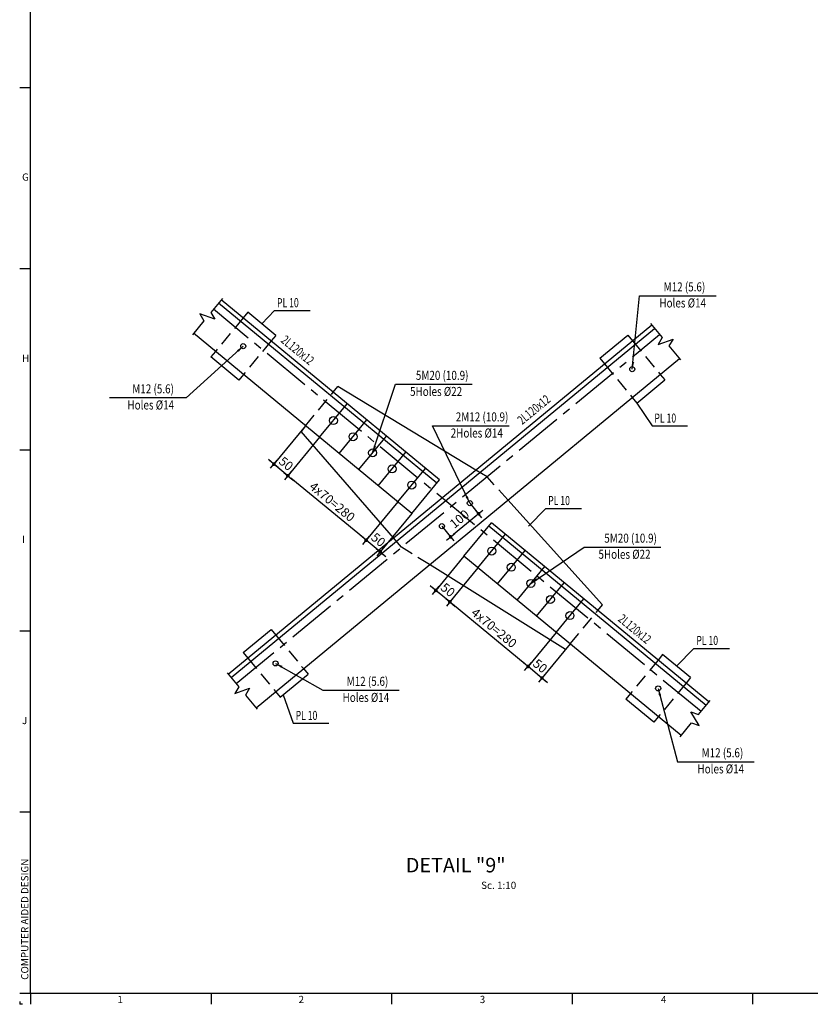
# Model space of a CAD drawing. Units: millimetres. Extents: x -9706 to -137, y -11645 to -6501.
# Drawn here: x -6904 to -6686, y -10144 to -9872 of the extents above; entities that cross this region are included whole.
import ezdxf
from ezdxf.enums import TextEntityAlignment as Align

# ---------------------------------------------------------------- set-up
doc = ezdxf.new("R2010")
doc.units = ezdxf.units.MM
doc.header["$LTSCALE"] = 3
doc.header["$MEASUREMENT"] = 0
for name, pattern in [('CENTER', [2, 1.25, -0.25, 0.25, -0.25]), ('CENTER2', [1.125, 0.75, -0.125, 0.125, -0.125]), ('HIDDEN', [0.375, 0.25, -0.125])]:
    doc.linetypes.add(name, pattern=pattern)
doc.layers.get('0').update_dxf_attribs({"color": 4, "linetype": 'CONTINUOUS'})
doc.layers.get('DEFPOINTS').update_dxf_attribs({"color": 4, "linetype": 'CONTINUOUS'})
for name, color, linetype in [('3', 3, 'CONTINUOUS'), ('BACK-FILTER', 4, 'CONTINUOUS'), ('CEN', 1, 'CENTER'), ('DIM', 1, 'CONTINUOUS'), ('DIM1', 1, 'CONTINUOUS'), ('TESTI', 4, 'CONTINUOUS'), ('TEXT', 3, 'CONTINUOUS')]:
    doc.layers.add(name, color=color, linetype=linetype)
doc.styles.add('RO', font='ROMANS.SHX')
doc.styles.add('ROMANC', font='romanc.shx', dxfattribs={"height": 4})
doc.styles.add('ROMANS', font='romans.shx')
doc.dimstyles.new('DIM-10$0', dxfattribs={"dimtxt": 2.5, "dimasz": 1, "dimexe": 0, "dimexo": 0, "dimgap": 1, "dimtad": 1, "dimdec": 0, "dimlfac": 10, "dimzin": 13, "dimdsep": 46, "dimtxsty": 'ROMANS', "dimblk": 'BB', "dimcen": 2, "dimdle": 20, "dimclrd": 1, "dimclre": 1, "dimclrt": 3, "dimadec": 0, "dimazin": 0, "dimtfac": 0.8, "dimtdec": 0, "dimtix": 1, "dimtmove": 2, "dimatfit": 3, "dimldrblk": 'BB', "dimfxl": 0, "dimtolj": 1, "dimtzin": 13, "dimarcsym": 0})
doc.dimstyles.new('DIM-ARR', dxfattribs={"dimtxt": 2, "dimasz": 2, "dimexe": 1, "dimexo": 0, "dimgap": 1, "dimtad": 1, "dimdec": 0, "dimlfac": 10, "dimzin": 0, "dimdsep": 46, "dimtxsty": 'ROMANS', "dimcen": 2, "dimdle": 20, "dimclrd": 1, "dimclre": 1, "dimclrt": 3, "dimadec": 0, "dimazin": 0, "dimtfac": 1, "dimtdec": 0, "dimtix": 1, "dimtmove": 0, "dimatfit": 3, "dimfxl": 0, "dimtolj": 1, "dimtzin": 0, "dimarcsym": 0})
doc.dimstyles.new('DIM10', dxfattribs={"dimtxt": 2.5, "dimasz": 3, "dimexe": 1, "dimexo": 1, "dimgap": 1, "dimtad": 1, "dimdec": 0, "dimlfac": 10, "dimzin": 0, "dimdsep": 46, "dimtxsty": 'ROMANS', "dimblk1": 'DOTSMALL', "dimblk2": 'DOTSMALL', "dimsah": 1, "dimcen": 1, "dimclrd": 1, "dimclre": 1, "dimclrt": 3, "dimadec": 0, "dimazin": 0, "dimtfac": 0.869565, "dimtdec": 0, "dimtix": 1, "dimtmove": 2, "dimatfit": 3, "dimldrblk": 'DOTSMALL', "dimfxl": 0, "dimtolj": 1, "dimtzin": 0, "dimarcsym": 0})

# ---------------------------------------------------------------- blocks, each defined once
blk = doc.blocks.new('EE')
at = {"color": 5, "linetype": 'Continuous'}
for p, q in [((-616.76, -149.34), (-616.76, 400.66)), ((180.24, -149.34), (-616.76, -149.34))]:
    blk.add_line(p, q, dxfattribs=at)
at = {"color": 2, "linetype": 'Continuous'}
for p, q in [((-616.76, 100.66), (-619.76, 100.66)), ((-616.76, 50.66), (-619.76, 50.66)), ((-616.76, 0.66), (-619.76, 0.66)), ((-616.76, -49.34), (-619.76, -49.34)), ((-616.76, -99.34), (-619.76, -99.34)), ((-616.76, -149.34), (-619.76, -149.34)), ((-616.76, -149.34), (-616.76, -152.34)), ((-566.95, -149.34), (-566.95, -152.34)), ((-517.14, -149.34), (-517.14, -152.34)), ((-467.33, -149.34), (-467.33, -152.34)), ((-417.51, -149.34), (-417.51, -152.34))]:
    blk.add_line(p, q, dxfattribs=at)
at = {"layer": 'DIM1', "color": 1, "linetype": 'Continuous'}
for p in [(-619.76, -151.53), (-618.96, -152.34)]:
    blk.add_line(p, (-619.76, -152.34), dxfattribs=at)
at = {"layer": 'DIM1', "color": 2, "linetype": 'Continuous', "style": 'ROMANS'}
for s, p in [('G', (-619.11, 75)), ('H', (-619.11, 25)), ('I', (-619.11, -25)), ('J', (-619.11, -75)), ('1', (-592.81, -152)), ('2', (-542.81, -152)), ('3', (-492.81, -152)), ('4', (-442.81, -152))]:
    blk.add_text(s, height=2, dxfattribs=at).set_placement(p)
at = {"layer": 'TEXT', "color": 2, "linetype": 'Continuous', "style": 'ROMANS', "oblique": 10}
blk.add_text('COMPUTER AIDED DESIGN', height=2, rotation=90, dxfattribs=at).set_placement((-617.37, -145.58))
blk = doc.blocks.new('BB')
at = {"layer": 'DIM1'}
for p, q in [((1.46, 0), (-1.46, 0)), ((0, -1.46), (0, 1.46))]:
    blk.add_line(p, q, dxfattribs=at)
at = {"layer": 'DIM1', "const_width": 0.5}
blk.add_lwpolyline([(-0.25, 0, 1), (0.25, 0, 1)], format="xyb", close=True, dxfattribs=at)
blk = doc.blocks.new('*D1252')
at = {"color": 1, "linetype": 'Continuous', "lineweight": -2}
for p, q in [((-6799.75, -10004.88), (-6808.49, -10015.48)), ((-6795.89, -10008.06), (-6804.63, -10018.67)), ((-6809.26, -10014.85), (-6810.03, -10014.21)), ((-6804.63, -10018.67), (-6808.49, -10015.48)), ((-6803.86, -10019.3), (-6803.09, -10019.94))]:
    blk.add_line(p, q, dxfattribs=at)
at = {"layer": 'DEFPOINTS', "color": 0, "linetype": 'Continuous'}
for p in [(-6799.75, -10004.88, 10), (-6795.89, -10008.06, 10), (-6808.49, -10015.48)]:
    blk.add_point(p, dxfattribs=at)
at = {"color": 1, "linetype": 'Continuous', "lineweight": -2}
for p, rotation in [((-6808.49, -10015.48), 320.477368728816), ((-6804.63, -10018.67), 140.477368728816)]:
    blk.add_blockref('BB', p, dxfattribs=dict(at, rotation=rotation))
at = {"color": 3, "linetype": 'Continuous', "insert": (-6805.13, -10015.34), "char_height": 2.5, "attachment_point": 5, "rotation": 320.4774, "style": 'ROMANS'}
blk.add_mtext('\\A1;50', dxfattribs=at)
blk = doc.blocks.new('*D1253')
at = {"color": 1, "linetype": 'Continuous', "lineweight": -2}
for p, q in [((-6821.34, -9987.06), (-6830.09, -9997.66)), ((-6809.26, -10014.85), (-6829.32, -9998.3)), ((-6799.75, -10004.88), (-6808.49, -10015.48))]:
    blk.add_line(p, q, dxfattribs=at)
at = {"layer": 'DEFPOINTS', "color": 0, "linetype": 'Continuous'}
for p in [(-6821.34, -9987.06, 10), (-6830.09, -9997.66), (-6799.75, -10004.88, 10)]:
    blk.add_point(p, dxfattribs=at)
at = {"color": 1, "linetype": 'Continuous', "lineweight": -2}
for p, rotation in [((-6830.09, -9997.66), 140.4773687288204), ((-6808.49, -10015.48), 320.4773687288204)]:
    blk.add_blockref('BB', p, dxfattribs=dict(at, rotation=rotation))
at = {"color": 3, "linetype": 'Continuous', "insert": (-6817.86, -10004.84), "char_height": 2.5, "attachment_point": 5, "rotation": 320.4774, "style": 'ROMANS'}
blk.add_mtext('\\A1;4x70=280', dxfattribs=at)
blk = doc.blocks.new('*D1254')
at = {"color": 1, "linetype": 'Continuous', "lineweight": -2}
for p, q in [((-6825.2, -9983.88), (-6833.95, -9994.48)), ((-6821.34, -9987.06), (-6830.09, -9997.66)), ((-6834.72, -9993.85), (-6835.49, -9993.21)), ((-6830.09, -9997.66), (-6833.95, -9994.48)), ((-6829.32, -9998.3), (-6828.55, -9998.94))]:
    blk.add_line(p, q, dxfattribs=at)
at = {"layer": 'DEFPOINTS', "color": 0, "linetype": 'Continuous'}
for p in [(-6825.2, -9983.88, 10), (-6821.34, -9987.06, 10), (-6833.95, -9994.48)]:
    blk.add_point(p, dxfattribs=at)
at = {"color": 1, "linetype": 'Continuous', "lineweight": -2}
for p, rotation in [((-6833.95, -9994.48), 320.4773687288321), ((-6830.09, -9997.66), 140.4773687288321)]:
    blk.add_blockref('BB', p, dxfattribs=dict(at, rotation=rotation))
at = {"color": 3, "linetype": 'Continuous', "insert": (-6830.59, -9994.34), "char_height": 2.5, "attachment_point": 5, "rotation": 320.4774, "style": 'ROMANS'}
blk.add_mtext('\\A1;50', dxfattribs=at)
blk = doc.blocks.new('*D1255')
at = {"color": 1, "linetype": 'Continuous', "lineweight": -2}
for p, q in [((-6756.07, -10040.91), (-6763.83, -10050.32)), ((-6752.21, -10044.1), (-6759.98, -10053.5)), ((-6764.6, -10049.69), (-6765.38, -10049.05)), ((-6759.98, -10053.5), (-6763.83, -10050.32)), ((-6759.2, -10054.14), (-6758.43, -10054.78))]:
    blk.add_line(p, q, dxfattribs=at)
at = {"layer": 'DEFPOINTS', "color": 0, "linetype": 'Continuous'}
for p in [(-6756.07, -10040.91, 10), (-6752.21, -10044.1, 10), (-6763.83, -10050.32)]:
    blk.add_point(p, dxfattribs=at)
at = {"color": 1, "linetype": 'Continuous', "lineweight": -2}
for p, rotation in [((-6763.83, -10050.32), 320.4773687288321), ((-6759.98, -10053.5), 140.4773687288321)]:
    blk.add_blockref('BB', p, dxfattribs=dict(at, rotation=rotation))
at = {"color": 3, "linetype": 'Continuous', "insert": (-6760.47, -10050.18), "char_height": 2.5, "attachment_point": 5, "rotation": 320.4774, "style": 'ROMANS'}
blk.add_mtext('\\A1;50', dxfattribs=at)
blk = doc.blocks.new('*D1256')
at = {"color": 1, "linetype": 'Continuous', "lineweight": -2}
for p, q in [((-6777.67, -10023.09), (-6785.43, -10032.5)), ((-6764.6, -10049.69), (-6784.66, -10033.14)), ((-6756.07, -10040.91), (-6763.83, -10050.32))]:
    blk.add_line(p, q, dxfattribs=at)
at = {"layer": 'DEFPOINTS', "color": 0, "linetype": 'Continuous'}
for p in [(-6777.67, -10023.09, 10), (-6785.43, -10032.5), (-6756.07, -10040.91, 10)]:
    blk.add_point(p, dxfattribs=at)
at = {"color": 1, "linetype": 'Continuous', "lineweight": -2}
for p, rotation in [((-6785.43, -10032.5), 140.4773687288175), ((-6763.83, -10050.32), 320.4773687288175)]:
    blk.add_blockref('BB', p, dxfattribs=dict(at, rotation=rotation))
at = {"color": 3, "linetype": 'Continuous', "insert": (-6773.2, -10039.68), "char_height": 2.5, "attachment_point": 5, "rotation": 320.4774, "style": 'ROMANS'}
blk.add_mtext('\\A1;4x70=280', dxfattribs=at)
blk = doc.blocks.new('*D1257')
at = {"color": 1, "linetype": 'Continuous', "lineweight": -2}
for p, q in [((-6781.53, -10019.91), (-6789.29, -10029.32)), ((-6777.67, -10023.09), (-6785.43, -10032.5)), ((-6790.06, -10028.69), (-6790.83, -10028.05)), ((-6785.43, -10032.5), (-6789.29, -10029.32)), ((-6784.66, -10033.14), (-6783.89, -10033.78))]:
    blk.add_line(p, q, dxfattribs=at)
at = {"layer": 'DEFPOINTS', "color": 0, "linetype": 'Continuous'}
for p in [(-6781.53, -10019.91, 10), (-6777.67, -10023.09, 10), (-6789.29, -10029.32)]:
    blk.add_point(p, dxfattribs=at)
at = {"color": 1, "linetype": 'Continuous', "lineweight": -2}
for p, rotation in [((-6789.29, -10029.32), 320.477368728816), ((-6785.43, -10032.5), 140.477368728816)]:
    blk.add_blockref('BB', p, dxfattribs=dict(at, rotation=rotation))
at = {"color": 3, "linetype": 'Continuous', "insert": (-6785.93, -10029.18), "char_height": 2.5, "attachment_point": 5, "rotation": 320.4774, "style": 'ROMANS'}
blk.add_mtext('\\A1;50', dxfattribs=at)
blk = doc.blocks.new('_DOTSMALL')
at = {"color": 0, "linetype": 'ByBlock', "const_width": 0.5}
blk.add_lwpolyline([(-0.0625, 0, 1), (0.0625, 0, 1)], format="xyb", close=True, dxfattribs=at)
blk = doc.blocks.new('*D2053')
at = {"color": 1, "linetype": 'Continuous', "lineweight": -2}
for p, q in [((-6779.88, -10005.23), (-6777.47, -10008.15)), ((-6778.25, -10008.79), (-6784.42, -10013.88)), ((-6787.6, -10011.6), (-6785.19, -10014.52))]:
    blk.add_line(p, q, dxfattribs=at)
at = {"layer": 'DEFPOINTS', "color": 0, "linetype": 'Continuous'}
for p in [(-6779.88, -10005.23), (-6787.6, -10011.6), (-6785.19, -10014.52)]:
    blk.add_point(p, dxfattribs=at)
at = {"color": 1, "linetype": 'Continuous', "lineweight": -2}
for p, rotation in [((-6777.47, -10008.15), 39.52263127116127), ((-6785.19, -10014.52), 219.5226312711613)]:
    blk.add_blockref('BB', p, dxfattribs=dict(at, rotation=rotation))
at = {"color": 3, "linetype": 'Continuous', "insert": (-6782.76, -10009.6), "char_height": 2.5, "attachment_point": 5, "rotation": 39.5226, "style": 'ROMANS'}
blk.add_mtext('\\A1;100', dxfattribs=at)

msp = doc.modelspace()

# ---------------------------------------------------------------- linework, layer by layer
at = {"color": 3, "linetype": 'Continuous'}
for p, q in [((-6788.251802, -9998.80698097, -1), (-6848.50384729, -9949.09904361, -1)), ((-6789.01546155, -9999.73262891, -1), (-6849.26750683, -9950.02469155, -1)), ((-6846.53308036, -10052.43810214, -1), (-6729.70753969, -9956.05703109, -1)), ((-6845.76942081, -10053.36375007, -1), (-6728.94388014, -9956.98267902, -1)), ((-6795.88839746, -10008.06346032, -1), (-6856.14044274, -9958.35552296, -1)), ((-6838.8964849, -10061.69458148, -1), (-6722.07094423, -9965.31351043, -1)), ((-6795.88839746, -10008.06346032, -1), (-6788.251802, -9998.80698097, -1)), ((-6781.52566076, -10019.91271809, -1), (-6773.88906531, -10010.65623875, -1)), ((-6714.69383696, -10061.04796919, -1), (-6774.65272485, -10011.58188668, -1)), ((-6713.93017741, -10060.12232126, -1), (-6773.88906531, -10010.65623875, -1)), ((-6721.56677287, -10069.3788006, -1), (-6781.52566076, -10019.91271809, -1))]:
    msp.add_line(p, q, dxfattribs=at)
at = {"linetype": 'Continuous'}
for p, q in [((-6841.17664873, -9952.55120399, -4.26696728), (-6842.44941463, -9954.09395055, -1)), ((-6833.46291594, -9958.91503354, -1), (-6841.17664873, -9952.55120399, -1)), ((-6833.46291594, -9958.91503354, -4.26696728), (-6834.73568185, -9960.4577801, -1)), ((-6743.99738543, -9965.25337539, -1), (-6736.28365265, -9958.88954585, -1)), ((-6736.28365265, -9958.88954585, -4.26696728), (-6735.01088674, -9960.4322924, -1)), ((-6850.08601009, -9963.35042989, -1), (-6851.358776, -9964.89317645, -1)), ((-6843.64504322, -9971.257006, -1), (-6851.358776, -9964.89317645, -1)), ((-6743.99738543, -9965.25337539, -4.26696728), (-6742.72461952, -9966.79612195, -1)), ((-6842.37227731, -9969.71425944, -1), (-6843.64504322, -9971.257006, -1)), ((-6733.81525816, -9977.59534785, -1), (-6726.10152537, -9971.2315183, -1)), ((-6727.37429128, -9969.68877174, -1), (-6726.10152537, -9971.2315183, -1)), ((-6735.08802407, -9976.05260129, -1), (-6733.81525816, -9977.59534785, -1)), ((-6842.44177872, -10046.46999986, -1), (-6834.72804594, -10040.10617031, -1)), ((-6834.72804594, -10040.10617031, -4.26696728), (-6833.45528003, -10041.64891687, -1)), ((-6842.44177872, -10046.46999986, -4.26696728), (-6841.16901281, -10048.01274641, -1)), ((-6726.67589094, -10047.01432917, -4.26696728), (-6727.94865685, -10048.55707573, -1)), ((-6718.96215815, -10053.37815872, -1), (-6726.67589094, -10047.01432917, -1)), ((-6832.25965145, -10058.81197231, -1), (-6824.54591866, -10052.44814277, -1)), ((-6825.81868457, -10050.90539621, -1), (-6824.54591866, -10052.44814277, -1)), ((-6718.96215815, -10053.37815872, -4.26696728), (-6720.23492406, -10054.92090527, -1)), ((-6833.53241736, -10057.26922576, -1), (-6832.25965145, -10058.81197231, -1)), ((-6735.58525231, -10057.81355507, -1), (-6736.85801822, -10059.35630163, -1)), ((-6729.14428543, -10065.72013117, -1), (-6736.85801822, -10059.35630163, -1)), ((-6727.87151952, -10064.17738462, -1), (-6729.14428543, -10065.72013117, -1))]:
    msp.add_line(p, q, dxfattribs=at)
at = {"color": 4, "linetype": 'Continuous'}
for p, q in [((-6817.56398659, -9974.62442869, -1), (-6816.29122068, -9973.08168213, -1)), ((-6778.2296896, -9996.08780476, -1), (-6816.29122068, -9973.08168213, -1)), ((-6825.20058204, -9983.88090803, -1), (-6826.47334795, -9985.42365459, -1)), ((-6800.94583898, -10014.82983707, -1), (-6826.47334795, -9985.42365459, -1)), ((-6743.30411481, -10033.29604447, -1), (-6769.38441572, -10004.34712441, -1)), ((-6781.52566076, -10019.91271809, -1), (-6782.79842667, -10021.45546465, -1)), ((-6753.48624209, -10045.63801693, -1), (-6791.02459987, -10022.20027633, -1)), ((-6744.57688072, -10034.83879103, -1), (-6743.30411481, -10033.29604447, -1)), ((-6752.21347618, -10044.09527037, -1), (-6753.48624209, -10045.63801693, -1))]:
    msp.add_line(p, q, dxfattribs=at)
at = {"color": 1, "linetype": 'Continuous', "elevation": -1}
for points in [[(-6848.18565581, -9948.71335697), (-6851.36757058, -9952.57022337), (-6850.2553598, -9954.46008918), (-6854.38893023, -9952.9944774), (-6853.27671945, -9954.8843432), (-6856.45863422, -9958.7412096)], [(-6730.02573117, -9955.67134445), (-6726.84381639, -9959.52821084), (-6727.95602718, -9961.41807665), (-6723.82245675, -9959.95246487), (-6724.93466753, -9961.84233068), (-6721.75275276, -9965.69919707)], [(-6846.85127183, -10052.0524155), (-6843.66935706, -10055.90928189), (-6844.78156784, -10057.7991477), (-6840.64799741, -10056.33353592), (-6841.76020819, -10058.22340173), (-6838.57829342, -10062.08026812)], [(-6721.88496435, -10069.76448724), (-6718.70304958, -10065.90762085), (-6716.63626436, -10066.64042674), (-6718.86068593, -10062.86069512), (-6716.79390071, -10063.59350101), (-6713.61198594, -10059.73663462)]]:
    msp.add_lwpolyline(points, dxfattribs=at)
at = {"linetype": 'Continuous'}
for centre in [(-6842.41084597, -9961.904105, -1), (-6735.0494554, -9968.24244685, -1), (-6833.49384869, -10049.45907131, -1), (-6727.91008818, -10056.36723017, -1)]:
    msp.add_circle(centre, 0.7, dxfattribs=at)
at = {"color": 3, "linetype": 'Continuous'}
for centre, radius in [((-6817.52541792, -9982.43458314, -1), 1.1), ((-6812.12580497, -9986.88926382, -1), 1.1), ((-6806.72619202, -9991.3439445, -1), 1.1), ((-6801.32657907, -9995.79862519, -1), 1.1), ((-6795.92696612, -10000.25330587, -1), 1.1), ((-6779.88491474, -10005.2317008, -1), 0.7), ((-6787.59864752, -10011.59553035, -1), 0.7), ((-6773.85049664, -10018.46639319, -1), 1.1), ((-6768.45088369, -10022.92107388, -1), 1.1), ((-6763.05127074, -10027.37575456, -1), 1.1), ((-6757.65165779, -10031.83043524, -1), 1.1), ((-6752.25204484, -10036.28511593, -1), 1.1)]:
    msp.add_circle(centre, radius, dxfattribs=at)
at = {"layer": 'CEN', "color": 1, "linetype": 'CENTER2', "ltscale": 6}
for p, q in [((-6716.09387946, -10062.74499041, -1), (-6850.66754933, -9951.72171276, -1)), ((-6844.36937831, -10055.06077128, -1), (-6727.54383764, -9958.67970023, -1)), ((-6821.34371565, -9987.06282281, -1), (-6813.70712019, -9977.80634346, -1)), ((-6815.9441027, -9991.51750349, -1), (-6808.30750724, -9982.26102415, -1)), ((-6810.54448975, -9995.97218417, -1), (-6802.90789429, -9986.71570483, -1)), ((-6805.1448768, -10000.42686486, -1), (-6797.50828135, -9991.17038552, -1)), ((-6799.74526385, -10004.88154554, -1), (-6792.1086684, -9995.6250662, -1)), ((-6777.66879437, -10023.09463286, -1), (-6770.03219891, -10013.83815352, -1)), ((-6772.26918142, -10027.54931355, -1), (-6764.63258596, -10018.29283421, -1)), ((-6766.86956847, -10032.00399423, -1), (-6759.23297301, -10022.74751489, -1)), ((-6761.46995552, -10036.45867492, -1), (-6753.83336006, -10027.20219557, -1)), ((-6756.07034257, -10040.9133556, -1), (-6748.43374711, -10031.65687626, -1))]:
    msp.add_line(p, q, dxfattribs=at)
at = {"layer": 'CEN', "color": 2, "linetype": 'HIDDEN', "ltscale": 5}
for p, q in [((-6842.44941463, -9954.09395055, -1), (-6850.08601009, -9963.35042989, -1)), ((-6834.73568185, -9960.4577801, -1), (-6842.37227731, -9969.71425944, -1)), ((-6735.01088674, -9960.4322924, -1), (-6727.37429128, -9969.68877174, -1)), ((-6742.72461952, -9966.79612195, -1), (-6735.08802407, -9976.05260129, -1)), ((-6825.20058204, -9983.88090803, -1), (-6817.56398659, -9974.62442869, -1)), ((-6775.14617, -9997.95162443, -1), (-6778.2296896, -9996.08780476, -1)), ((-6769.38441572, -10004.34712441, -1), (-6775.14617, -9997.95162443, -1)), ((-6798.71688302, -10017.39746267, -1), (-6800.94583898, -10014.82983707, -1)), ((-6791.02459987, -10022.20027633, -1), (-6798.71688302, -10017.39746267, -1)), ((-6752.21347618, -10044.09527037, -1), (-6744.57688072, -10034.83879103, -1)), ((-6833.45528003, -10041.64891687, -1), (-6825.81868457, -10050.90539621, -1)), ((-6841.16901281, -10048.01274641, -1), (-6833.53241736, -10057.26922576, -1)), ((-6727.94865685, -10048.55707573, -1), (-6735.58525231, -10057.81355507, -1)), ((-6720.23492406, -10054.92090527, -1), (-6727.87151952, -10064.17738462, -1))]:
    msp.add_line(p, q, dxfattribs=at)

# ---------------------------------------------------------------- block references
at = {"layer": 'BACK-FILTER', "linetype": 'CENTER'}
msp.add_blockref('EE', (-6284.34301862, -9991.22913052), dxfattribs=at)

# ---------------------------------------------------------------- texts
at = {"layer": '3', "color": 3, "style": 'ROMANS', "width": 0.7}
for p in [(-6833.09370249, -9951.1482184, -1), (-6728.94476185, -9983.00608806, -1), (-6758.26286347, -10005.76222096, -1), (-6717.38034883, -10044.38364887, -1), (-6827.95955212, -10065.07396536, -1)]:
    msp.add_text('PL 10', height=2.5, dxfattribs=at).set_placement(p)
at = {"layer": 'DIM1', "color": 3, "style": 'ROMANS', "width": 0.8}
for s, p in [('M12 (5.6)', (-6714.91671708, -9945.52991405, -10)), ('Holes %%C14', (-6714.70932965, -9949.97195759, -10)), ('5M20 (10.9)', (-6780.26551255, -9969.95860068)), ('M12 (5.6)', (-6861.55046853, -9973.68846322, -1)), ('5Holes %%C22', (-6782.00659671, -9974.40064423)), ('Holes %%C14', (-6861.50250528, -9978.13050677, -1)), ('2M12 (10.9)', (-6769.25061708, -9981.42951405, -10)), ('2Holes %%C14', (-6770.78202965, -9985.87155759, -10)), ('5M20 (10.9)', (-6728.2703338, -10014.90235514)), ('5Holes %%C22', (-6730.01141797, -10019.34439869)), ('M12 (5.6)', (-6802.38669878, -10054.41064465, -1)), ('Holes %%C14', (-6802.14126655, -10058.85268819, -1)), ('M12 (5.6)', (-6704.43768661, -10074.13965029, -1)), ('Holes %%C14', (-6704.19993558, -10078.58169384, -1))]:
    msp.add_text(s, height=2.5, dxfattribs=at).set_placement(p, align=Align.MIDDLE_RIGHT)
at = {"layer": 'DIM1', "color": 4, "style": 'ROMANC'}
msp.add_text('%%U DETAIL "9" ', height=4, dxfattribs=at).set_placement((-6783.78477971, -10105.67094017, -1), align=Align.MIDDLE)
at = {"layer": 'TESTI', "color": 2, "style": 'ROMANC'}
msp.add_text('Sc. 1:10', height=2, dxfattribs=at).set_placement((-6771.92988815, -10111.72110481, -1), align=Align.CENTER)
at = {"layer": 'TEXT', "color": 3, "style": 'RO', "width": 0.7}
for rotation, p in [(320.4773687288, (-6832.22277832, -9960.6447984, -10)), (39.5226312712, (-6765.44436107, -9983.68878714, -10)), (320.4773687288, (-6739.19654544, -10037.59568121, -10))]:
    msp.add_text('2L120x12', height=2.5, rotation=rotation, dxfattribs=at).set_placement(p)

# ---------------------------------------------------------------- dimensions: what is measured, and where the dimension line sits
at = {"color": 3, "linetype": 'Continuous'}
for p1, p2, distance, picture, middle in [((-6821.34371565, -9987.06282281, -1), (-6825.20058204, -9983.88090803, -1), 13.74419645, '*D1254', (-6830.58685955, -9994.33818142, -11)), ((-6777.66879437, -10023.09463286, -1), (-6781.52566076, -10019.91271809, -1), 12.19775099, '*D1257', (-6785.92780674, -10029.17710478, -11))]:
    dim = msp.add_aligned_dim(p1=p1, p2=p2, distance=distance, dimstyle='DIM-10$0', dxfattribs=at)
    dim.commit()
    dim.dimension.update_dxf_attribs({"geometry": picture, "text_midpoint": middle})
for p1, p2, distance, picture, middle in [((-6799.74526385, -10004.88154554, -1), (-6821.34371565, -9987.06282281, -1), 13.74419645, '*D1253', (-6817.85920045, -10004.83850018, -11)), ((-6756.07034257, -10040.9133556, -1), (-6777.66879437, -10023.09463286, -1), 12.19775099, '*D1256', (-6773.20014764, -10039.67742353, -11))]:
    dim = msp.add_aligned_dim(p1=p1, p2=p2, distance=distance, text='4x70=<>', dimstyle='DIM-10$0', dxfattribs=at)
    dim.commit()
    dim.dimension.update_dxf_attribs({"geometry": picture, "text_midpoint": middle})
for p1, p2, distance, picture, middle in [((-6795.88839746, -10008.06346032, -1), (-6799.74526385, -10004.88154554, -1), 13.74419645, '*D1252', (-6805.13154136, -10015.33881893, -11)), ((-6779.88491474, -10005.2317008, -1), (-6787.59864752, -10011.59553035, -1), 3.78719445, '*D2053', (-6782.76353679, -10009.59936629, -1)), ((-6752.21347618, -10044.09527037, -1), (-6756.07034257, -10040.9133556, -1), 12.19775099, '*D1255', (-6760.47248855, -10050.17774228, -11))]:
    dim = msp.add_aligned_dim(p1=p1, p2=p2, distance=distance, dimstyle='DIM-10$0', override={"dimdec": 1, "dimtdec": 1}, dxfattribs=at)
    dim.commit()
    dim.dimension.update_dxf_attribs({"geometry": picture, "text_midpoint": middle})

# ---------------------------------------------------------------- leaders
at = {"layer": 'DIM'}
for points in [[(-6837.31978233, -9955.73311877, -1), (-6833.75189292, -9952.08145029, -1), (-6823.93314784, -9952.08145029, -1)], [(-6733.81525816, -9977.59534785, -1), (-6729.60295228, -9983.93931994, -1), (-6719.7842072, -9983.93931994, -1)], [(-6763.70153919, -10011.57481603, -1), (-6758.9210539, -10006.69545284, -1), (-6749.10230882, -10006.69545284, -1)], [(-6722.81902455, -10050.19624394, -1), (-6718.03853926, -10045.31688076, -1), (-6708.21979418, -10045.31688076, -1)], [(-6831.44437178, -10058.13936659, -1), (-6828.61774255, -10066.00719724, -1), (-6818.79899747, -10066.00719724, -1)]]:
    msp.add_leader(points, dimstyle='DIM10', override={"dimtad": 0, "dimldrblk": 'None'}, dxfattribs=at)
at = {"layer": 'TEXT'}
for points in [[(-6735.0494554, -9968.24244685, -10), (-6733.0585616, -9948.00744117, -10), (-6711.9136697, -9948.00744117, -10)], [(-6842.41084597, -9961.904105, -1), (-6858.20089237, -9976.16599034, -1), (-6879.34578427, -9976.16599034, -1)], [(-6806.72619202, -9991.3439445), (-6800.35582866, -9972.4361278), (-6779.21093676, -9972.4361278)], [(-6779.88491474, -10005.2317008, -10), (-6790.1978616, -9983.90704117, -10), (-6769.0529697, -9983.90704117, -10)], [(-6763.05127074, -10027.37575456), (-6748.36064992, -10017.37988226), (-6727.21575802, -10017.37988226)], [(-6833.49384869, -10049.45907131, -1), (-6820.4904985, -10056.88817177, -1), (-6799.3456066, -10056.88817177, -1)], [(-6727.91008818, -10056.36723017, -1), (-6722.54916753, -10076.61717741, -1), (-6701.40427563, -10076.61717741, -1)]]:
    msp.add_leader(points, dimstyle='DIM-ARR', override={"dimtad": 0}, dxfattribs=at)

doc.saveas('drawing.dxf')
